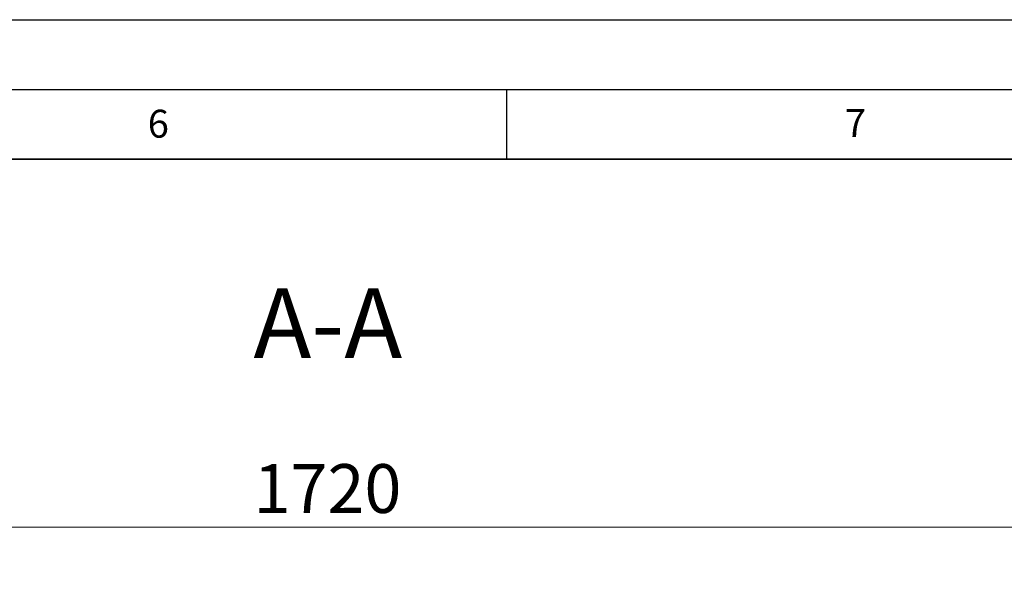
# Model space of a CAD drawing. Units: millimetres. Extents: x 0 to 420, y 0 to 297.
# Drawn here: x 280 to 351, y 256 to 297 of the extents above; entities that cross this region are included whole.
import ezdxf

# ---------------------------------------------------------------- set-up
doc = ezdxf.new("R2010")
doc.units = ezdxf.units.MM
doc.layers.add('LINIEN-DICK', color=7, linetype='Continuous', lineweight=35)
doc.layers.add('LINIEN-DÜNN', color=7, linetype='Continuous')
doc.layers.add('VORLAGE_TEXT', color=7, linetype='Continuous')
doc.styles.add('SLDTEXTSTYLE0', font='TXT', dxfattribs={"width": 0.605})
doc.dimstyles.new('SLDDIMSTYLE0', dxfattribs={"dimtxt": 3.5, "dimasz": 3.5, "dimexe": 0, "dimexo": 0.0625, "dimgap": 0.875, "dimtad": 1, "dimlfac": 10, "dimrnd": 1e-09, "dimzin": 12, "dimdsep": 46, "dimtxsty": 'SLDTEXTSTYLE0', "dimsah": 1, "dimcen": 0.09, "dimadec": 0, "dimazin": 3, "dimtfac": 1, "dimtdec": 3, "dimtofl": 0, "dimtmove": 0, "dimatfit": 3, "dimfxl": 0, "dimfrac": 2, "dimtolj": 1, "dimtzin": 12, "dimarcsym": 0})

# ---------------------------------------------------------------- blocks, each defined once
blk = doc.blocks.new('_D_4')
at = {"color": 7, "linetype": 'Continuous', "lineweight": 0}
for p, q in [((216.21, 221.518), (216.21, 261.618)), ((388.21, 221.518), (388.21, 261.618)), ((216.21, 260.618), (388.21, 260.618))]:
    blk.add_line(p, q, dxfattribs=at)
at = {"color": 7, "linetype": 'Continuous', "lineweight": 18}
for points in [[(216.21, 260.618), (219.71, 260.08), (219.71, 261.157)], [(388.21, 260.618), (384.71, 261.157), (384.71, 260.08)]]:
    blk.add_solid(points, dxfattribs=at)
at = {"color": 7, "linetype": 'Continuous', "lineweight": 18, "insert": (296.863, 265.13), "char_height": 3.5, "attachment_point": 1, "style": 'SLDTEXTSTYLE0'}
blk.add_mtext('1720', dxfattribs=at)

msp = doc.modelspace()

# ---------------------------------------------------------------- linework, layer by layer
at = {"layer": 'LINIEN-DICK'}
msp.add_line((410, 287), (20, 287), dxfattribs=at)
at = {"layer": 'LINIEN-DÜNN'}
for p, q in [((0, 297), (420, 297)), ((15, 292), (415, 292)), ((315, 292), (315, 287))]:
    msp.add_line(p, q, dxfattribs=at)

# ---------------------------------------------------------------- texts
at = {"color": 7, "linetype": 'Continuous', "lineweight": 0, "insert": (302.1875, 277.7459), "char_height": 5, "attachment_point": 2, "style": 'SLDTEXTSTYLE0'}
msp.add_mtext('A-A', dxfattribs=at)
at = {"layer": 'VORLAGE_TEXT', "char_height": 2, "attachment_point": 2, "style": 'SLDTEXTSTYLE0'}
for s, insert in [('6', (290.0344, 290.5429)), ('7', (340.0216, 290.5954))]:
    msp.add_mtext(s, dxfattribs=dict(at, insert=insert))

# ---------------------------------------------------------------- dimensions: what is measured, and where the dimension line sits
at = {"color": 7, "linetype": 'Continuous', "lineweight": 18}
dim = msp.add_linear_dim(base=(388.2101, 260.6184), p1=(216.2101, 221.4181), p2=(388.2101, 221.4181), angle=0, dimstyle='SLDDIMSTYLE0', dxfattribs=at)
dim.commit()
dim.dimension.update_dxf_attribs({"geometry": '_D_4', "text_midpoint": (302.2101, 260.6184), "dimtype": 160})

doc.saveas('drawing.dxf')
